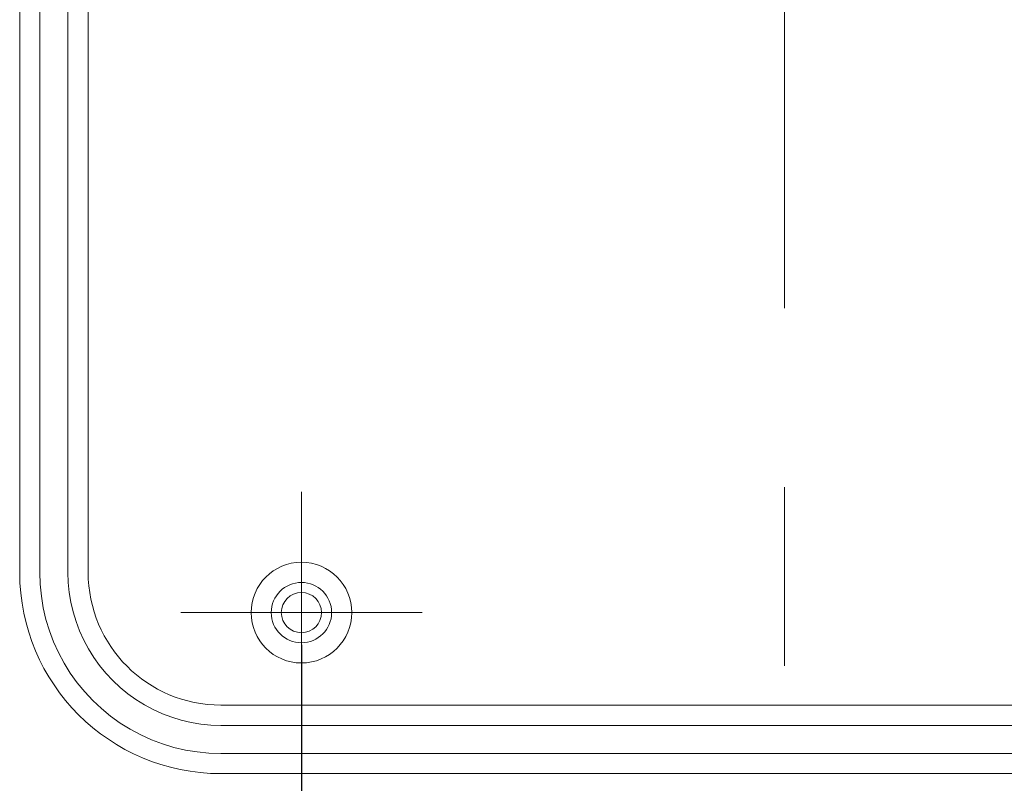
# Model space of a CAD drawing. Units: millimetres. Extents: x 5 to 292, y 5 to 205.
# Drawn here: x 43 to 57, y 39 to 50 of the extents above; entities that cross this region are included whole.
import ezdxf

# ---------------------------------------------------------------- set-up
doc = ezdxf.new("R2010")
doc.units = ezdxf.units.MM
doc.linetypes.add('CENTERX2', pattern=[20.32, 12.7, -2.54, 2.54, -2.54])
for name, color, linetype, lineweight in [('CENTER_MARK_(ISO)', 4, 'CENTERX2', 15), ('CENTERLINE_(ISO)', 4, 'Continuous', 15), ('VISIBLE_(ISO)', 179, 'Continuous', 15)]:
    doc.layers.add(name, color=color, linetype=linetype, lineweight=lineweight)
doc.layers.add('FORMAT', color=7, linetype='Continuous')
doc.styles.add('SLDTEXTSTYLE0', font='TXT', dxfattribs={"width": 0.7})
doc.dimstyles.new('SLDDIMSTYLE3', dxfattribs={"dimtxt": 1.314286, "dimasz": 3.556, "dimexe": 0, "dimexo": 0.0625, "dimgap": 0.328571, "dimtad": 1, "dimdec": 6, "dimlfac": 3.5, "dimrnd": 1e-09, "dimzin": 12, "dimdsep": 46, "dimtxsty": 'SLDTEXTSTYLE0', "dimblk1": 'NONE', "dimblk2": 'NONE', "dimsah": 1, "dimcen": 0.09, "dimadec": 0, "dimazin": 3, "dimtfac": 1, "dimtofl": 0, "dimtmove": 0, "dimatfit": 3, "dimldrblk": 'NONE', "dimfxl": 0, "dimfrac": 2, "dimtolj": 1, "dimtzin": 12, "dimarcsym": 0})

# ---------------------------------------------------------------- blocks, each defined once
blk = doc.blocks.new('_D_26')
at = {"layer": 'FORMAT', "color": 7}
for p, q in [((46.945, 41.305), (46.945, 33.307)), ((60.659, 41.305), (60.659, 33.307)), ((48.374, 34.116), (46.945, 33.878)), ((59.231, 34.116), (60.659, 33.878)), ((48.374, 33.64), (46.945, 33.878)), ((46.945, 33.878), (48.374, 33.878)), ((48.374, 33.878), (59.231, 33.878)), ((59.231, 33.64), (60.659, 33.878)), ((60.659, 33.878), (59.231, 33.878))]:
    blk.add_line(p, q, dxfattribs=at)
at = {"layer": 'FORMAT', "color": 7, "insert": (52.925, 35.922), "char_height": 1.3143, "attachment_point": 1, "style": 'SLDTEXTSTYLE0'}
blk.add_mtext('48', dxfattribs=at)
blk = doc.blocks.new('_NONE')

msp = doc.modelspace()

# ---------------------------------------------------------------- linework, layer by layer
at = {"layer": 'CENTER_MARK_(ISO)', "color": 7, "linetype": 'CENTERX2'}
for p, q in [((46.94500508, 43.47635809), (46.94500508, 40.04778666)), ((48.6592908, 41.76207237), (45.23071937, 41.76207237))]:
    msp.add_line(p, q, dxfattribs=at)
at = {"layer": 'CENTERLINE_(ISO)', "color": 7, "linetype": 'CENTERX2'}
msp.add_line((53.80214794, 79.10449708), (53.80214794, 37.655495), dxfattribs=at)
at = {"layer": 'VISIBLE_(ISO)', "color": 7}
for p, q in [((42.94500508, 75.1923843), (42.94500508, 42.33176045)), ((43.91702578, 42.33294435), (43.91702578, 74.79095658)), ((43.23071937, 42.33176045), (43.23071937, 74.5906438)), ((43.63071937, 74.5906438), (43.63071957, 42.33294399)), ((43.23622129, 42.16360685), (43.23071937, 42.33176045)), ((43.63071957, 42.33294399), (43.63536669, 42.19092554)), ((43.2526967, 41.99618797), (43.23622129, 42.16360685)), ((43.63536669, 42.19092554), (43.6492808, 42.04952016)), ((43.2800835, 41.83022411), (43.2526967, 41.99618797)), ((43.6492808, 42.04952016), (43.67241421, 41.90933548)), ((43.31825363, 41.66642101), (43.2800835, 41.83022411)), ((43.67241421, 41.90933548), (43.70465794, 41.77096824)), ((43.36705178, 41.50547893), (43.31825363, 41.66642101)), ((43.70465794, 41.77096824), (43.7458812, 41.6350097)), ((43.7458812, 41.6350097), (43.79590823, 41.50204843)), ((43.42627087, 41.34808725), (43.36705178, 41.50547893)), ((43.79590823, 41.50204843), (43.85451832, 41.372643)), ((43.49564523, 41.19491625), (43.42627087, 41.34808725)), ((43.85451832, 41.372643), (43.92146899, 41.24735472)), ((43.92146899, 41.24735472), (43.99647275, 41.12672037)), ((43.57489012, 41.0466199), (43.49564523, 41.19491625)), ((43.99647275, 41.12672037), (44.07920263, 41.01124676)), ((43.66366493, 40.9038385), (43.57489012, 41.0466199)), ((44.07920263, 41.01124676), (44.16931123, 40.90144069)), ((43.76158004, 40.7671688), (43.66366493, 40.9038385)), ((44.16931123, 40.90144069), (44.26641435, 40.79776812)), ((43.86822807, 40.63720751), (43.76158004, 40.7671688)), ((44.26641435, 40.79776812), (44.37008692, 40.700665)), ((44.37008692, 40.700665), (44.47989434, 40.6105564)), ((43.98315264, 40.51450505), (43.86822807, 40.63720751)), ((44.47989434, 40.6105564), (44.59536659, 40.52782652)), ((44.10585374, 40.39958185), (43.98315264, 40.51450505)), ((44.23581639, 40.29293381), (44.10585374, 40.39958185)), ((44.59536659, 40.52782652), (44.71600094, 40.4528214)), ((44.71600094, 40.4528214), (44.84128923, 40.38587074)), ((61.80270454, 40.44837879), (45.80159134, 40.44837879)), ((44.37248473, 40.19501871), (44.23581639, 40.29293381)), ((44.84128923, 40.38587074), (44.97069466, 40.32726064)), ((44.97069466, 40.32726064), (45.10365729, 40.27723361)), ((45.10365729, 40.27723361), (45.23961447, 40.23601035)), ((44.51526749, 40.10624253), (44.37248473, 40.19501871)), ((45.23961447, 40.23601035), (45.37798307, 40.20376799)), ((45.37798307, 40.20376799), (45.51816775, 40.18063457)), ((45.51816775, 40.18063457), (45.65957313, 40.1667191)), ((45.65957313, 40.1667191), (45.80159134, 40.16207237)), ((45.80159134, 40.16207237), (61.80270455, 40.16207335)), ((44.66356248, 40.02699764), (44.51526749, 40.10624253)), ((44.81673484, 39.95762465), (44.66356248, 40.02699764)), ((44.97412516, 39.8984042), (44.81673484, 39.95762465)), ((45.13506724, 39.84960604), (44.97412516, 39.8984042)), ((45.2988717, 39.81143727), (45.13506724, 39.84960604)), ((45.46483555, 39.78405047), (45.2988717, 39.81143727)), ((45.63225308, 39.7675737), (45.46483555, 39.78405047)), ((45.80040766, 39.76207237), (45.63225308, 39.7675737)), ((61.80388844, 39.76207237), (45.80040766, 39.76207237)), ((45.80040745, 39.47635809), (61.80388844, 39.47635809))]:
    msp.add_line(p, q, dxfattribs=at)
for radius in [0.71428571, 0.42857143, 0.28571429]:
    msp.add_circle((46.94500508, 41.76207237), radius, dxfattribs=at)
for major_axis in [(-2.02276727, -2.02276727), (-1.3350264, -1.3350264)]:
    msp.add_ellipse((45.8038895, 42.3352425), major_axis=major_axis, ratio=0.998782766, start_param=5.4983961314, end_param=7.067974483, dxfattribs=at)

# ---------------------------------------------------------------- dimensions: what is measured, and where the dimension line sits
at = {"layer": 'FORMAT', "color": 7}
dim = msp.add_linear_dim(base=(46.94500508, 33.87803867), p1=(60.6592908, 41.76207237), p2=(46.94500508, 41.76207237), dimstyle='SLDDIMSTYLE3', dxfattribs=at)
dim.commit()
dim.dimension.update_dxf_attribs({"geometry": '_D_26', "text_midpoint": (53.80214794, 33.87803867), "dimtype": 160})

doc.saveas('drawing.dxf')
